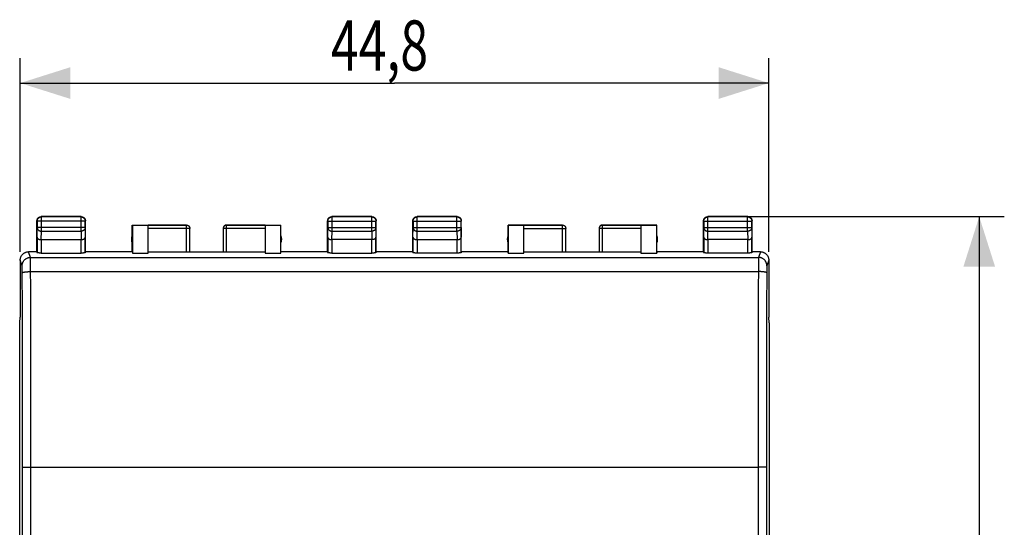
# Model space of a CAD drawing. Extents: x -74 to 40, y -20 to 50.
# Drawn here: x -19 to 40, y 10 to 40 of the extents above; entities that cross this region are included whole.
import ezdxf

# ---------------------------------------------------------------- set-up
doc = ezdxf.new("R2010")
doc.units = 0
doc.header["$LTSCALE"] = 16.335
doc.layers.get('0').update_dxf_attribs({"linetype": 'CONTINUOUS'})
doc.styles.get("Standard").update_dxf_attribs({"font": 'txt', "width": 0.8})
doc.dimstyles.new('DIMSTYLE_1', dxfattribs={"dimtxt": 3, "dimasz": 3, "dimexe": 0.18, "dimexo": 0.0625, "dimgap": 0.09, "dimtad": 1, "dimtxsty": 'STANDARD', "dimcen": 0.09, "dimazin": 3, "dimtfac": 1, "dimtofl": 0, "dimtmove": 0, "dimatfit": 3, "dimtolj": 1})

# ---------------------------------------------------------------- blocks, each defined once
blk = doc.blocks.new('*D2')
at = {"color": 7, "linetype": 'CONTINUOUS'}
for p, q in [((-18.478, 26.42), (-18.478, 38.02)), ((26.323, 26.42), (26.323, 38.02)), ((-18.478, 36.52), (3.922, 36.52)), ((26.323, 36.52), (3.922, 36.52))]:
    blk.add_line(p, q, dxfattribs=at)
for points in [[(-15.478, 37.47), (-18.478, 36.52), (-15.478, 35.57)], [(23.323, 35.57), (26.323, 36.52), (23.323, 37.47)]]:
    blk.add_solid(points, dxfattribs=at)
at = {"color": 7, "linetype": 'CONTINUOUS', "width": 0.732143}
blk.add_text('44,8', height=3, dxfattribs=at).set_placement((0.112, 37.27))
blk = doc.blocks.new('*D3')
at = {"color": 7, "linetype": 'CONTINUOUS'}
for p, q in [((23.172, 28.52), (40.422, 28.52)), ((38.922, 28.52), (38.922, 4.02)), ((38.922, -20.48), (38.922, 4.02)), ((25.572, -20.48), (40.422, -20.48))]:
    blk.add_line(p, q, dxfattribs=at)
for points in [[(39.872, 25.52), (38.922, 28.52), (37.972, 25.52)], [(37.972, -17.48), (38.922, -20.48), (39.872, -17.48)]]:
    blk.add_solid(points, dxfattribs=at)
at = {"color": 7, "linetype": 'CONTINUOUS', "width": 0.785714}
blk.add_text('49', height=3, rotation=90, dxfattribs=at).set_placement((38.172, 1.949))

msp = doc.modelspace()

# ---------------------------------------------------------------- linework, layer by layer
at = {"color": 9, "linetype": 'CONTINUOUS'}
for p, q in [((-17.214, 28.507), (-17.228, 28.52)), ((-17.214, 27.648), (-17.214, 28.507)), ((-14.841, 28.507), (-14.828, 28.52)), ((-14.841, 27.648), (-14.841, 28.507)), ((0.186, 28.507), (0.172, 28.52)), ((0.186, 27.648), (0.186, 28.507)), ((2.559, 28.507), (2.572, 28.52)), ((2.559, 27.648), (2.559, 28.507)), ((5.284, 28.508), (5.272, 28.52)), ((5.284, 27.648), (5.284, 28.508)), ((7.661, 28.508), (7.672, 28.52)), ((7.661, 27.648), (7.661, 28.508)), ((22.684, 28.508), (22.672, 28.52)), ((22.684, 27.648), (22.684, 28.508)), ((25.061, 28.508), (25.072, 28.52)), ((25.061, 27.648), (25.061, 28.508)), ((-17.464, 28.257), (-17.478, 28.27)), ((-17.47, 27.287), (-17.464, 27.865)), ((-14.591, 28.257), (-17.464, 28.257)), ((-14.591, 27.865), (-17.464, 27.865)), ((-14.591, 28.257), (-14.578, 28.27)), ((-14.591, 27.865), (-14.585, 27.287)), ((-8.328, 27.818), (-10.828, 27.818)), ((-8.528, 26.394), (-8.528, 28.02)), ((-3.828, 27.818), (-6.328, 27.818)), ((-6.128, 26.394), (-6.128, 28.02)), ((-0.064, 28.257), (-0.078, 28.27)), ((-0.07, 27.287), (-0.064, 27.865)), ((-0.064, 28.257), (2.809, 28.257)), ((-0.064, 27.865), (2.809, 27.865)), ((2.809, 28.257), (2.822, 28.27)), ((2.809, 27.865), (2.815, 27.287)), ((5.034, 28.258), (5.022, 28.27)), ((5.029, 27.287), (5.034, 27.865)), ((5.034, 28.258), (7.911, 28.258)), ((5.034, 27.865), (7.911, 27.865)), ((7.911, 28.258), (7.922, 28.27)), ((7.911, 27.865), (7.916, 27.287)), ((11.672, 27.819), (14.172, 27.819)), ((13.972, 26.394), (13.972, 28.02)), ((18.672, 27.819), (16.172, 27.819)), ((16.372, 26.394), (16.372, 28.02)), ((22.434, 28.258), (22.422, 28.27)), ((22.429, 27.287), (22.434, 27.865)), ((22.434, 28.258), (25.311, 28.258)), ((22.434, 27.865), (25.311, 27.865)), ((25.311, 28.258), (25.322, 28.27)), ((25.311, 27.865), (25.316, 27.287)), ((-17.22, 27.143), (-17.214, 27.648)), ((-17.22, 27.143), (-17.22, 26.342)), ((-17.214, 27.648), (-14.841, 27.648)), ((-14.841, 27.648), (-14.836, 27.143)), ((-14.835, 26.342), (-14.835, 27.143)), ((0.18, 27.143), (0.186, 27.648)), ((0.18, 27.143), (0.18, 26.342)), ((0.186, 27.648), (2.559, 27.648)), ((2.559, 27.648), (2.564, 27.143)), ((2.565, 26.342), (2.565, 27.143)), ((5.279, 27.143), (5.279, 26.342)), ((5.28, 27.143), (5.284, 27.648)), ((5.284, 27.648), (7.661, 27.648)), ((7.661, 27.648), (7.665, 27.143)), ((7.666, 26.342), (7.666, 27.143)), ((22.679, 27.143), (22.679, 26.342)), ((22.68, 27.143), (22.684, 27.648)), ((22.684, 27.648), (25.061, 27.648)), ((25.061, 27.648), (25.065, 27.143)), ((25.066, 26.342), (25.066, 27.143)), ((-17.864, 26.08), (-17.977, 26.42)), ((-17.864, 26.08), (25.709, 26.08)), ((25.822, 26.42), (25.709, 26.08)), ((-18.364, 25.581), (-18.477, 25.92)), ((26.322, 25.92), (26.209, 25.581)), ((-17.856, 25.231), (25.701, 25.231)), ((-17.839, -5.48), (-17.839, 13.52)), ((-17.839, 13.52), (25.683, 13.52)), ((25.683, 13.52), (25.683, -5.48))]:
    msp.add_line(p, q, dxfattribs=at)
at = {"color": 7, "linetype": 'CONTINUOUS'}
for p, q in [((-14.828, 28.52), (-17.228, 28.52)), ((-14.841, 28.507), (-17.214, 28.507)), ((2.572, 28.52), (0.172, 28.52)), ((2.559, 28.507), (0.186, 28.507)), ((7.672, 28.52), (5.272, 28.52)), ((7.661, 28.508), (5.284, 28.508)), ((25.072, 28.52), (22.672, 28.52)), ((25.061, 28.508), (22.684, 28.508)), ((-17.478, 26.42), (-17.478, 28.27)), ((-17.464, 28.257), (-17.464, 27.865)), ((-14.591, 27.865), (-14.591, 28.257)), ((-14.578, 26.42), (-14.578, 28.27)), ((-11.778, 26.42), (-11.778, 28.02)), ((-11.778, 28.02), (-8.528, 28.02)), ((-11.769, 28.011), (-11.769, 26.342)), ((-11.769, 28.011), (-10.828, 28.011)), ((-8.528, 28.018), (-10.828, 28.018)), ((-10.828, 26.342), (-10.828, 28.011)), ((-8.328, 26.404), (-8.328, 27.818)), ((-6.328, 27.818), (-6.328, 26.404)), ((-6.128, 28.02), (-2.878, 28.02)), ((-3.828, 28.018), (-6.128, 28.018)), ((-3.828, 28.011), (-3.828, 26.342)), ((-3.828, 28.011), (-2.886, 28.011)), ((-2.886, 26.342), (-2.886, 28.011)), ((-2.878, 26.42), (-2.878, 28.02)), ((-0.078, 26.42), (-0.078, 28.27)), ((-0.064, 28.257), (-0.064, 27.865)), ((2.809, 27.865), (2.809, 28.257)), ((2.822, 26.42), (2.822, 28.27)), ((5.022, 26.42), (5.022, 28.27)), ((5.034, 28.258), (5.034, 27.865)), ((7.911, 27.865), (7.911, 28.258)), ((7.922, 26.42), (7.922, 28.27)), ((10.722, 26.42), (10.722, 28.02)), ((10.722, 28.02), (13.972, 28.02)), ((10.73, 28.012), (10.73, 26.342)), ((11.672, 28.012), (10.73, 28.012)), ((13.972, 28.019), (11.672, 28.019)), ((11.672, 26.342), (11.672, 28.012)), ((14.172, 26.404), (14.172, 27.819)), ((16.172, 27.819), (16.172, 26.404)), ((16.372, 28.02), (19.622, 28.02)), ((18.672, 28.019), (16.372, 28.019)), ((18.672, 28.012), (18.672, 26.342)), ((19.615, 28.012), (18.672, 28.012)), ((19.615, 26.342), (19.615, 28.012)), ((19.622, 26.42), (19.622, 28.02)), ((22.422, 26.42), (22.422, 28.27)), ((22.434, 28.258), (22.434, 27.865)), ((25.311, 27.865), (25.311, 28.258)), ((25.322, 26.42), (25.322, 28.27)), ((-17.47, 27.287), (-17.47, 26.355)), ((-17.22, 27.143), (-14.835, 27.143)), ((-14.585, 26.355), (-14.585, 27.287)), ((-0.07, 27.287), (-0.07, 26.355)), ((2.565, 27.143), (0.18, 27.143)), ((2.815, 26.355), (2.815, 27.287)), ((5.029, 27.287), (5.029, 26.355)), ((5.279, 27.143), (7.666, 27.143)), ((7.916, 26.355), (7.916, 27.287)), ((22.429, 27.287), (22.429, 26.355)), ((25.066, 27.143), (22.679, 27.143)), ((25.316, 26.355), (25.316, 27.287)), ((-17.478, 26.42), (-17.978, 26.42)), ((-17.478, 26.42), (-17.47, 26.355)), ((-17.22, 26.342), (-14.835, 26.342)), ((-14.578, 26.42), (-14.585, 26.355)), ((-11.778, 26.42), (-14.578, 26.42)), ((-11.769, 26.342), (-10.828, 26.342)), ((-8.528, 26.394), (-10.828, 26.394)), ((-8.328, 26.42), (-6.328, 26.42)), ((-3.828, 26.394), (-6.128, 26.394)), ((-3.828, 26.342), (-2.886, 26.342)), ((-0.078, 26.42), (-2.878, 26.42)), ((-0.078, 26.42), (-0.07, 26.355)), ((0.18, 26.342), (2.565, 26.342)), ((2.822, 26.42), (2.815, 26.355)), ((5.022, 26.42), (2.822, 26.42)), ((5.022, 26.42), (5.029, 26.355)), ((7.666, 26.342), (5.279, 26.342)), ((7.922, 26.42), (7.916, 26.355)), ((10.722, 26.42), (7.922, 26.42)), ((10.73, 26.342), (10.722, 26.42)), ((10.73, 26.342), (11.672, 26.342)), ((13.972, 26.394), (11.672, 26.394)), ((14.172, 26.42), (16.172, 26.42)), ((18.672, 26.394), (16.372, 26.394)), ((18.672, 26.342), (19.615, 26.342)), ((19.622, 26.42), (19.615, 26.342)), ((22.422, 26.42), (19.622, 26.42)), ((22.422, 26.42), (22.429, 26.355)), ((25.066, 26.342), (22.679, 26.342)), ((25.322, 26.42), (25.316, 26.355)), ((25.823, 26.42), (25.322, 26.42)), ((-18.478, 25.92), (-18.478, 22.52)), ((26.323, 25.92), (26.323, 22.52)), ((-18.512, 22.168), (-18.478, 22.511)), ((-18.478, 22.52), (-18.478, 22.511)), ((26.323, 22.52), (26.322, 22.511)), ((26.356, 22.168), (26.322, 22.511)), ((-18.512, -14.127), (-18.512, 22.168)), ((26.356, 22.168), (26.356, -14.127))]:
    msp.add_line(p, q, dxfattribs=at)
for centre, start, end in [((-11.328, 27.17), 154.15807, 205.84193), ((-3.328, 27.17), 334.15807, 25.84193), ((11.172, 27.17), 154.15807, 205.84193), ((19.172, 27.17), 334.15807, 25.84193)]:
    msp.add_arc(centre, 0.5, start, end, dxfattribs=at)
for points, knots in [([(-17.478, 28.27), (-17.478, 28.282), (-17.476, 28.298), (-17.474, 28.314), (-17.473, 28.318)], [0, 0, 0, 0, 0.750021, 1, 1, 1, 1]), ([(-17.478, 28.27), (-17.478, 28.282), (-17.476, 28.298), (-17.474, 28.314), (-17.473, 28.318)], [0, 0, 0, 0, 0.750021, 1, 1, 1, 1]), ([(-17.473, 28.318), (-17.472, 28.325), (-17.467, 28.345), (-17.456, 28.374), (-17.442, 28.399), (-17.434, 28.412), (-17.431, 28.415)], [0, 0, 0, 0, 0.222232, 0.555561, 0.88889, 1, 1, 1, 1]), ([(-17.464, 28.257), (-17.464, 28.269), (-17.463, 28.293), (-17.455, 28.328), (-17.443, 28.361), (-17.425, 28.393), (-17.404, 28.421), (-17.379, 28.447), (-17.35, 28.468), (-17.319, 28.485), (-17.285, 28.498), (-17.25, 28.505), (-17.226, 28.507), (-17.214, 28.507)], [0, 0, 0, 0, 0.090908, 0.181817, 0.272726, 0.363636, 0.454545, 0.545455, 0.636364, 0.727274, 0.818183, 0.909092, 1, 1, 1, 1]), ([(-17.431, 28.415), (-17.427, 28.422), (-17.414, 28.437), (-17.395, 28.457), (-17.379, 28.469), (-17.373, 28.474)], [0, 0, 0, 0, 0.285714, 0.714286, 1, 1, 1, 1]), ([(-17.373, 28.474), (-17.369, 28.476), (-17.356, 28.485), (-17.332, 28.498), (-17.298, 28.511), (-17.263, 28.519), (-17.239, 28.52), (-17.228, 28.52)], [0, 0, 0, 0, 0.076923, 0.307693, 0.538462, 0.769231, 1, 1, 1, 1]), ([(-14.841, 28.507), (-14.829, 28.507), (-14.805, 28.505), (-14.77, 28.498), (-14.736, 28.485), (-14.705, 28.468), (-14.676, 28.447), (-14.651, 28.421), (-14.63, 28.393), (-14.612, 28.361), (-14.6, 28.328), (-14.592, 28.293), (-14.591, 28.269), (-14.591, 28.257)], [0, 0, 0, 0, 0.090908, 0.181817, 0.272726, 0.363636, 0.454545, 0.545455, 0.636364, 0.727274, 0.818183, 0.909092, 1, 1, 1, 1]), ([(-14.828, 28.52), (-14.816, 28.52), (-14.8, 28.519), (-14.784, 28.516), (-14.78, 28.516)], [0, 0, 0, 0, 0.750021, 1, 1, 1, 1]), ([(-14.828, 28.52), (-14.816, 28.52), (-14.8, 28.519), (-14.784, 28.516), (-14.78, 28.516)], [0, 0, 0, 0, 0.750021, 1, 1, 1, 1]), ([(-14.78, 28.516), (-14.772, 28.514), (-14.753, 28.51), (-14.723, 28.498), (-14.699, 28.485), (-14.686, 28.476), (-14.683, 28.474)], [0, 0, 0, 0, 0.222232, 0.555561, 0.88889, 1, 1, 1, 1]), ([(-14.683, 28.474), (-14.676, 28.469), (-14.66, 28.457), (-14.641, 28.437), (-14.629, 28.422), (-14.624, 28.415)], [0, 0, 0, 0, 0.285714, 0.714286, 1, 1, 1, 1]), ([(-14.624, 28.415), (-14.622, 28.412), (-14.613, 28.399), (-14.599, 28.374), (-14.587, 28.341), (-14.579, 28.306), (-14.578, 28.282), (-14.578, 28.27)], [0, 0, 0, 0, 0.076923, 0.307693, 0.538462, 0.769231, 1, 1, 1, 1]), ([(-0.078, 28.27), (-0.078, 28.282), (-0.076, 28.298), (-0.074, 28.314), (-0.073, 28.318)], [0, 0, 0, 0, 0.750021, 1, 1, 1, 1]), ([(-0.078, 28.27), (-0.078, 28.282), (-0.076, 28.298), (-0.074, 28.314), (-0.073, 28.318)], [0, 0, 0, 0, 0.750021, 1, 1, 1, 1]), ([(-0.073, 28.318), (-0.072, 28.325), (-0.067, 28.345), (-0.056, 28.374), (-0.042, 28.399), (-0.034, 28.412), (-0.031, 28.415)], [0, 0, 0, 0, 0.222232, 0.555561, 0.88889, 1, 1, 1, 1]), ([(-0.064, 28.257), (-0.064, 28.269), (-0.063, 28.293), (-0.055, 28.328), (-0.043, 28.361), (-0.025, 28.393), (-0.004, 28.421), (0.021, 28.447), (0.05, 28.468), (0.081, 28.485), (0.115, 28.498), (0.15, 28.505), (0.174, 28.507), (0.186, 28.507)], [0, 0, 0, 0, 0.090908, 0.181817, 0.272726, 0.363636, 0.454545, 0.545455, 0.636364, 0.727274, 0.818183, 0.909092, 1, 1, 1, 1]), ([(-0.031, 28.415), (-0.027, 28.422), (-0.014, 28.437), (0.005, 28.457), (0.021, 28.469), (0.027, 28.474)], [0, 0, 0, 0, 0.285714, 0.714286, 1, 1, 1, 1]), ([(0.027, 28.474), (0.031, 28.476), (0.044, 28.485), (0.068, 28.498), (0.102, 28.511), (0.137, 28.519), (0.161, 28.52), (0.172, 28.52)], [0, 0, 0, 0, 0.076923, 0.307693, 0.538462, 0.769231, 1, 1, 1, 1]), ([(2.559, 28.507), (2.571, 28.507), (2.595, 28.505), (2.63, 28.498), (2.664, 28.485), (2.695, 28.468), (2.724, 28.447), (2.749, 28.421), (2.77, 28.393), (2.788, 28.361), (2.8, 28.328), (2.808, 28.293), (2.809, 28.269), (2.809, 28.257)], [0, 0, 0, 0, 0.090798, 0.181713, 0.272629, 0.36355, 0.45447, 0.545391, 0.636313, 0.727235, 0.818157, 0.909079, 1, 1, 1, 1]), ([(2.572, 28.52), (2.584, 28.52), (2.6, 28.519), (2.616, 28.516), (2.62, 28.516)], [0, 0, 0, 0, 0.750021, 1, 1, 1, 1]), ([(2.572, 28.52), (2.584, 28.52), (2.6, 28.519), (2.616, 28.516), (2.62, 28.516)], [0, 0, 0, 0, 0.750021, 1, 1, 1, 1]), ([(2.62, 28.516), (2.628, 28.514), (2.647, 28.51), (2.677, 28.498), (2.701, 28.485), (2.714, 28.476), (2.717, 28.474)], [0, 0, 0, 0, 0.222232, 0.555561, 0.88889, 1, 1, 1, 1]), ([(2.717, 28.474), (2.724, 28.469), (2.74, 28.457), (2.759, 28.437), (2.771, 28.422), (2.776, 28.415)], [0, 0, 0, 0, 0.285714, 0.714286, 1, 1, 1, 1]), ([(2.776, 28.415), (2.778, 28.412), (2.787, 28.399), (2.801, 28.374), (2.813, 28.341), (2.821, 28.306), (2.822, 28.282), (2.822, 28.27)], [0, 0, 0, 0, 0.076923, 0.307693, 0.538462, 0.769231, 1, 1, 1, 1]), ([(5.022, 28.27), (5.022, 28.282), (5.024, 28.298), (5.026, 28.314), (5.027, 28.318)], [0, 0, 0, 0, 0.750019, 1, 1, 1, 1]), ([(5.022, 28.27), (5.022, 28.282), (5.024, 28.298), (5.026, 28.314), (5.027, 28.318)], [0, 0, 0, 0, 0.750019, 1, 1, 1, 1]), ([(5.027, 28.318), (5.028, 28.325), (5.033, 28.345), (5.044, 28.374), (5.06, 28.402), (5.071, 28.419), (5.076, 28.425)], [0, 0, 0, 0, 0.200009, 0.500006, 0.800002, 1, 1, 1, 1]), ([(5.034, 28.258), (5.034, 28.27), (5.036, 28.294), (5.044, 28.329), (5.056, 28.363), (5.073, 28.394), (5.095, 28.423), (5.12, 28.448), (5.149, 28.469), (5.18, 28.487), (5.214, 28.499), (5.249, 28.507), (5.272, 28.508), (5.284, 28.508)], [0, 0, 0, 0, 0.090921, 0.181843, 0.272765, 0.363687, 0.454609, 0.54553, 0.63645, 0.727371, 0.818287, 0.909202, 1, 1, 1, 1]), ([(5.076, 28.425), (5.078, 28.428), (5.088, 28.44), (5.103, 28.454), (5.115, 28.464), (5.118, 28.467)], [0, 0, 0, 0, 0.2, 0.8, 1, 1, 1, 1]), ([(5.076, 28.425), (5.078, 28.428), (5.083, 28.434), (5.089, 28.44), (5.092, 28.443)], [0, 0, 0, 0, 0.5, 1, 1, 1, 1]), ([(5.092, 28.443), (5.097, 28.448), (5.106, 28.457), (5.115, 28.464), (5.118, 28.467)], [0, 0, 0, 0, 0.666667, 1, 1, 1, 1]), ([(5.118, 28.467), (5.124, 28.472), (5.14, 28.483), (5.168, 28.498), (5.202, 28.511), (5.237, 28.519), (5.261, 28.52), (5.272, 28.52)], [0, 0, 0, 0, 0.142857, 0.357143, 0.571429, 0.785716, 1, 1, 1, 1]), ([(7.661, 28.508), (7.673, 28.508), (7.696, 28.507), (7.731, 28.499), (7.765, 28.487), (7.796, 28.469), (7.825, 28.448), (7.85, 28.423), (7.872, 28.394), (7.889, 28.363), (7.901, 28.329), (7.909, 28.294), (7.911, 28.27), (7.911, 28.258)], [0, 0, 0, 0, 0.090908, 0.181817, 0.272726, 0.363636, 0.454545, 0.545455, 0.636364, 0.727274, 0.818183, 0.909092, 1, 1, 1, 1]), ([(7.672, 28.52), (7.684, 28.52), (7.7, 28.519), (7.716, 28.516), (7.72, 28.516)], [0, 0, 0, 0, 0.750019, 1, 1, 1, 1]), ([(7.672, 28.52), (7.684, 28.52), (7.7, 28.519), (7.716, 28.516), (7.72, 28.516)], [0, 0, 0, 0, 0.750019, 1, 1, 1, 1]), ([(7.72, 28.516), (7.728, 28.514), (7.747, 28.51), (7.777, 28.498), (7.805, 28.483), (7.821, 28.472), (7.827, 28.467)], [0, 0, 0, 0, 0.200009, 0.500006, 0.800002, 1, 1, 1, 1]), ([(7.827, 28.467), (7.83, 28.464), (7.842, 28.454), (7.856, 28.44), (7.867, 28.428), (7.869, 28.425)], [0, 0, 0, 0, 0.2, 0.8, 1, 1, 1, 1]), ([(7.869, 28.425), (7.874, 28.419), (7.885, 28.402), (7.901, 28.374), (7.913, 28.341), (7.921, 28.306), (7.922, 28.282), (7.922, 28.27)], [0, 0, 0, 0, 0.142857, 0.357143, 0.571429, 0.785716, 1, 1, 1, 1]), ([(22.422, 28.27), (22.422, 28.282), (22.424, 28.298), (22.426, 28.314), (22.427, 28.318)], [0, 0, 0, 0, 0.750019, 1, 1, 1, 1]), ([(22.422, 28.27), (22.422, 28.282), (22.424, 28.298), (22.426, 28.314), (22.427, 28.318)], [0, 0, 0, 0, 0.750019, 1, 1, 1, 1]), ([(22.427, 28.318), (22.428, 28.325), (22.433, 28.345), (22.444, 28.374), (22.46, 28.402), (22.471, 28.419), (22.476, 28.425)], [0, 0, 0, 0, 0.200009, 0.500006, 0.800002, 1, 1, 1, 1]), ([(22.434, 28.258), (22.434, 28.27), (22.436, 28.294), (22.444, 28.329), (22.456, 28.363), (22.473, 28.394), (22.495, 28.423), (22.52, 28.448), (22.549, 28.469), (22.58, 28.487), (22.614, 28.499), (22.649, 28.507), (22.672, 28.508), (22.684, 28.508)], [0, 0, 0, 0, 0.090921, 0.181843, 0.272765, 0.363687, 0.454609, 0.54553, 0.63645, 0.727371, 0.818287, 0.909202, 1, 1, 1, 1]), ([(22.476, 28.425), (22.478, 28.428), (22.488, 28.44), (22.503, 28.454), (22.515, 28.464), (22.518, 28.467)], [0, 0, 0, 0, 0.2, 0.8, 1, 1, 1, 1]), ([(22.518, 28.467), (22.524, 28.472), (22.54, 28.483), (22.568, 28.498), (22.602, 28.511), (22.637, 28.519), (22.661, 28.52), (22.672, 28.52)], [0, 0, 0, 0, 0.142857, 0.357143, 0.571429, 0.785716, 1, 1, 1, 1]), ([(25.061, 28.508), (25.073, 28.508), (25.096, 28.507), (25.131, 28.499), (25.165, 28.487), (25.196, 28.469), (25.225, 28.448), (25.25, 28.423), (25.272, 28.394), (25.289, 28.363), (25.301, 28.329), (25.309, 28.294), (25.311, 28.27), (25.311, 28.258)], [0, 0, 0, 0, 0.090908, 0.181817, 0.272726, 0.363636, 0.454545, 0.545455, 0.636364, 0.727274, 0.818183, 0.909092, 1, 1, 1, 1]), ([(25.072, 28.52), (25.084, 28.52), (25.1, 28.519), (25.116, 28.516), (25.12, 28.516)], [0, 0, 0, 0, 0.750019, 1, 1, 1, 1]), ([(25.072, 28.52), (25.084, 28.52), (25.1, 28.519), (25.116, 28.516), (25.12, 28.516)], [0, 0, 0, 0, 0.750019, 1, 1, 1, 1]), ([(25.12, 28.516), (25.128, 28.514), (25.147, 28.51), (25.177, 28.498), (25.205, 28.483), (25.221, 28.472), (25.227, 28.467)], [0, 0, 0, 0, 0.200009, 0.500006, 0.800002, 1, 1, 1, 1]), ([(25.215, 28.455), (25.218, 28.452), (25.231, 28.442), (25.25, 28.423), (25.272, 28.394), (25.289, 28.363), (25.301, 28.329), (25.309, 28.294), (25.311, 28.27), (25.311, 28.258)], [0, 0, 0, 0, 0.052632, 0.210527, 0.368423, 0.526318, 0.684212, 0.842106, 1, 1, 1, 1]), ([(25.227, 28.467), (25.23, 28.464), (25.242, 28.454), (25.256, 28.44), (25.267, 28.428), (25.269, 28.425)], [0, 0, 0, 0, 0.2, 0.8, 1, 1, 1, 1]), ([(25.269, 28.425), (25.274, 28.419), (25.285, 28.402), (25.301, 28.374), (25.313, 28.341), (25.321, 28.306), (25.322, 28.282), (25.322, 28.27)], [0, 0, 0, 0, 0.142857, 0.357143, 0.571429, 0.785716, 1, 1, 1, 1]), ([(-8.528, 28.02), (-8.519, 28.02), (-8.501, 28.019), (-8.476, 28.014), (-8.451, 28.006), (-8.427, 27.994), (-8.405, 27.979), (-8.386, 27.962), (-8.368, 27.942), (-8.354, 27.921), (-8.342, 27.897), (-8.334, 27.872), (-8.329, 27.846), (-8.328, 27.829), (-8.328, 27.82)], [0, 0, 0, 0, 0.083334, 0.166667, 0.25, 0.333334, 0.416667, 0.5, 0.583334, 0.666667, 0.75, 0.833334, 0.916667, 1, 1, 1, 1]), ([(-6.128, 28.02), (-6.136, 28.02), (-6.154, 28.019), (-6.179, 28.014), (-6.204, 28.006), (-6.228, 27.994), (-6.25, 27.979), (-6.269, 27.962), (-6.287, 27.942), (-6.301, 27.921), (-6.313, 27.897), (-6.321, 27.872), (-6.326, 27.846), (-6.328, 27.829), (-6.328, 27.82)], [0, 0, 0, 0, 0.083334, 0.166667, 0.25, 0.333334, 0.416667, 0.5, 0.583334, 0.666667, 0.75, 0.833334, 0.916667, 1, 1, 1, 1]), ([(-6.128, 28.018), (-6.137, 28.018), (-6.156, 28.017), (-6.184, 28.011), (-6.211, 28.001), (-6.236, 27.987), (-6.259, 27.97), (-6.279, 27.95), (-6.296, 27.927), (-6.31, 27.902), (-6.32, 27.875), (-6.326, 27.847), (-6.328, 27.828), (-6.328, 27.818)], [0, 0, 0, 0, 0.090923, 0.181847, 0.27277, 0.363693, 0.454615, 0.545537, 0.636457, 0.727378, 0.818294, 0.90921, 1, 1, 1, 1]), ([(13.972, 28.02), (13.981, 28.02), (13.999, 28.019), (14.024, 28.014), (14.049, 28.006), (14.073, 27.994), (14.095, 27.979), (14.114, 27.962), (14.132, 27.942), (14.146, 27.921), (14.158, 27.897), (14.166, 27.872), (14.171, 27.846), (14.172, 27.829), (14.172, 27.82)], [0, 0, 0, 0, 0.083334, 0.166667, 0.25, 0.333334, 0.416667, 0.5, 0.583334, 0.666667, 0.75, 0.833334, 0.916667, 1, 1, 1, 1]), ([(16.372, 28.02), (16.364, 28.02), (16.346, 28.019), (16.321, 28.014), (16.296, 28.006), (16.272, 27.994), (16.25, 27.979), (16.231, 27.962), (16.213, 27.942), (16.199, 27.921), (16.187, 27.897), (16.179, 27.872), (16.174, 27.846), (16.172, 27.829), (16.172, 27.82)], [0, 0, 0, 0, 0.083334, 0.166667, 0.25, 0.333334, 0.416667, 0.5, 0.583334, 0.666667, 0.75, 0.833334, 0.916667, 1, 1, 1, 1]), ([(16.372, 28.019), (16.363, 28.019), (16.344, 28.017), (16.316, 28.011), (16.289, 28.001), (16.264, 27.987), (16.241, 27.97), (16.221, 27.95), (16.204, 27.927), (16.19, 27.902), (16.18, 27.875), (16.174, 27.847), (16.172, 27.828), (16.172, 27.819)], [0, 0, 0, 0, 0.090795, 0.181712, 0.272629, 0.36355, 0.45447, 0.545392, 0.636313, 0.727235, 0.818157, 0.909079, 1, 1, 1, 1]), ([(-17.47, 27.287), (-17.47, 27.282), (-17.469, 27.271), (-17.464, 27.255), (-17.456, 27.239), (-17.445, 27.224), (-17.43, 27.209), (-17.413, 27.195), (-17.392, 27.183), (-17.369, 27.171), (-17.343, 27.161), (-17.315, 27.154), (-17.285, 27.148), (-17.253, 27.144), (-17.231, 27.143), (-17.22, 27.143)], [0, 0, 0, 0, 0.050719, 0.103389, 0.159193, 0.21915, 0.284055, 0.354456, 0.43066, 0.512743, 0.600559, 0.693749, 0.79174, 0.893759, 1, 1, 1, 1]), ([(-14.835, 27.143), (-14.824, 27.143), (-14.802, 27.144), (-14.77, 27.148), (-14.74, 27.154), (-14.712, 27.162), (-14.686, 27.171), (-14.663, 27.183), (-14.642, 27.195), (-14.625, 27.209), (-14.61, 27.224), (-14.599, 27.239), (-14.591, 27.255), (-14.586, 27.271), (-14.585, 27.282), (-14.585, 27.287)], [0, 0, 0, 0, 0.104463, 0.206856, 0.305087, 0.398414, 0.4863, 0.568421, 0.644659, 0.71511, 0.780095, 0.840171, 0.896135, 0.949012, 1, 1, 1, 1]), ([(-0.07, 27.287), (-0.07, 27.282), (-0.069, 27.271), (-0.064, 27.255), (-0.056, 27.239), (-0.045, 27.224), (-0.03, 27.209), (-0.013, 27.195), (0.008, 27.183), (0.031, 27.171), (0.057, 27.161), (0.085, 27.154), (0.115, 27.148), (0.147, 27.144), (0.169, 27.143), (0.18, 27.143)], [0, 0, 0, 0, 0.050719, 0.103389, 0.159193, 0.21915, 0.284055, 0.354456, 0.43066, 0.512743, 0.600559, 0.693749, 0.79174, 0.893759, 1, 1, 1, 1]), ([(2.815, 27.287), (2.815, 27.282), (2.814, 27.271), (2.809, 27.255), (2.801, 27.239), (2.79, 27.224), (2.775, 27.209), (2.758, 27.195), (2.737, 27.183), (2.714, 27.171), (2.688, 27.161), (2.66, 27.154), (2.629, 27.148), (2.598, 27.144), (2.576, 27.143), (2.564, 27.143)], [0, 0, 0, 0, 0.050719, 0.103389, 0.159193, 0.21915, 0.284055, 0.354456, 0.43066, 0.512743, 0.600559, 0.693749, 0.79174, 0.893759, 1, 1, 1, 1]), ([(5.029, 27.287), (5.029, 27.282), (5.03, 27.271), (5.035, 27.255), (5.043, 27.239), (5.054, 27.224), (5.069, 27.209), (5.086, 27.195), (5.107, 27.183), (5.13, 27.171), (5.156, 27.161), (5.184, 27.153), (5.215, 27.148), (5.247, 27.144), (5.268, 27.143), (5.28, 27.143)], [0, 0, 0, 0, 0.050737, 0.103413, 0.159216, 0.219166, 0.284062, 0.354454, 0.430651, 0.512731, 0.600551, 0.693754, 0.79177, 0.893825, 1, 1, 1, 1]), ([(7.666, 27.143), (7.677, 27.143), (7.699, 27.144), (7.73, 27.148), (7.761, 27.154), (7.789, 27.161), (7.815, 27.171), (7.838, 27.183), (7.858, 27.195), (7.876, 27.209), (7.89, 27.224), (7.902, 27.239), (7.91, 27.255), (7.915, 27.271), (7.916, 27.282), (7.916, 27.287)], [0, 0, 0, 0, 0.104575, 0.206967, 0.305198, 0.398524, 0.486408, 0.568523, 0.64475, 0.715187, 0.780155, 0.840212, 0.896158, 0.949022, 1, 1, 1, 1]), ([(22.429, 27.287), (22.429, 27.282), (22.43, 27.271), (22.435, 27.255), (22.443, 27.239), (22.454, 27.224), (22.469, 27.209), (22.486, 27.195), (22.507, 27.183), (22.53, 27.171), (22.556, 27.161), (22.584, 27.153), (22.615, 27.148), (22.647, 27.144), (22.668, 27.143), (22.68, 27.143)], [0, 0, 0, 0, 0.050737, 0.103413, 0.159216, 0.219166, 0.284062, 0.354454, 0.430651, 0.512731, 0.600551, 0.693754, 0.79177, 0.893825, 1, 1, 1, 1]), ([(25.066, 27.143), (25.077, 27.143), (25.099, 27.144), (25.13, 27.148), (25.161, 27.154), (25.189, 27.161), (25.215, 27.171), (25.238, 27.183), (25.258, 27.195), (25.276, 27.209), (25.29, 27.224), (25.302, 27.239), (25.31, 27.255), (25.315, 27.271), (25.316, 27.282), (25.316, 27.287)], [0, 0, 0, 0, 0.104575, 0.206967, 0.305198, 0.398524, 0.486408, 0.568523, 0.64475, 0.715187, 0.780155, 0.840212, 0.896158, 0.949022, 1, 1, 1, 1]), ([(-18.477, 25.92), (-18.477, 25.939), (-18.475, 25.976), (-18.465, 26.032), (-18.45, 26.086), (-18.428, 26.138), (-18.401, 26.187), (-18.368, 26.233), (-18.331, 26.275), (-18.289, 26.312), (-18.243, 26.345), (-18.194, 26.372), (-18.142, 26.393), (-18.088, 26.409), (-18.033, 26.418), (-17.996, 26.42), (-17.977, 26.42)], [0, 0, 0, 0, 0.071321, 0.143005, 0.214534, 0.285771, 0.357401, 0.429095, 0.500395, 0.571682, 0.643322, 0.714848, 0.785952, 0.857343, 0.928864, 1, 1, 1, 1]), ([(-17.22, 26.342), (-17.232, 26.342), (-17.255, 26.342), (-17.29, 26.342), (-17.323, 26.343), (-17.354, 26.344), (-17.382, 26.345), (-17.407, 26.346), (-17.429, 26.347), (-17.446, 26.349), (-17.459, 26.351), (-17.465, 26.352), (-17.47, 26.354), (-17.47, 26.355)], [0, 0, 0, 0, 0.141028, 0.279372, 0.411841, 0.536376, 0.649777, 0.750483, 0.835811, 0.904605, 0.955142, 0.986832, 1, 1, 1, 1]), ([(-14.585, 26.355), (-14.585, 26.354), (-14.59, 26.352), (-14.597, 26.351), (-14.61, 26.349), (-14.626, 26.347), (-14.648, 26.346), (-14.673, 26.345), (-14.701, 26.344), (-14.732, 26.343), (-14.765, 26.342), (-14.8, 26.342), (-14.823, 26.342), (-14.835, 26.342)], [0, 0, 0, 0, 0.013168, 0.044858, 0.095395, 0.164189, 0.249517, 0.350223, 0.463624, 0.588159, 0.720628, 0.858972, 1, 1, 1, 1]), ([(-8.328, 26.404), (-8.328, 26.404), (-8.331, 26.402), (-8.337, 26.401), (-8.347, 26.4), (-8.36, 26.399), (-8.377, 26.398), (-8.398, 26.396), (-8.42, 26.396), (-8.445, 26.395), (-8.472, 26.394), (-8.499, 26.394), (-8.518, 26.394), (-8.528, 26.394)], [0, 0, 0, 0, 0.012573, 0.043697, 0.09382, 0.162364, 0.247602, 0.348371, 0.461966, 0.586812, 0.719678, 0.858482, 1, 1, 1, 1]), ([(-6.128, 26.394), (-6.137, 26.394), (-6.156, 26.394), (-6.183, 26.394), (-6.21, 26.395), (-6.235, 26.396), (-6.258, 26.396), (-6.278, 26.398), (-6.295, 26.399), (-6.308, 26.4), (-6.319, 26.401), (-6.324, 26.402), (-6.328, 26.404), (-6.328, 26.404)], [0, 0, 0, 0, 0.141518, 0.280322, 0.413188, 0.538034, 0.651629, 0.752398, 0.837636, 0.90618, 0.956303, 0.987427, 1, 1, 1, 1]), ([(0.18, 26.342), (0.168, 26.342), (0.145, 26.342), (0.11, 26.342), (0.077, 26.343), (0.046, 26.344), (0.018, 26.345), (-0.007, 26.346), (-0.029, 26.347), (-0.046, 26.349), (-0.059, 26.351), (-0.065, 26.352), (-0.07, 26.354), (-0.07, 26.355)], [0, 0, 0, 0, 0.141028, 0.279372, 0.411841, 0.536376, 0.649777, 0.750483, 0.835811, 0.904605, 0.955142, 0.986832, 1, 1, 1, 1]), ([(2.815, 26.355), (2.815, 26.354), (2.81, 26.352), (2.803, 26.351), (2.79, 26.349), (2.774, 26.347), (2.752, 26.346), (2.727, 26.345), (2.699, 26.344), (2.668, 26.343), (2.635, 26.342), (2.6, 26.342), (2.577, 26.342), (2.565, 26.342)], [0, 0, 0, 0, 0.013168, 0.044858, 0.095395, 0.164189, 0.249517, 0.350223, 0.463624, 0.588159, 0.720628, 0.858972, 1, 1, 1, 1]), ([(5.279, 26.342), (5.267, 26.342), (5.244, 26.342), (5.209, 26.342), (5.176, 26.343), (5.145, 26.344), (5.117, 26.345), (5.092, 26.346), (5.071, 26.347), (5.054, 26.349), (5.041, 26.351), (5.034, 26.352), (5.029, 26.354), (5.029, 26.355)], [0, 0, 0, 0, 0.141077, 0.279467, 0.411976, 0.536541, 0.649962, 0.750675, 0.835993, 0.904762, 0.955258, 0.986892, 1, 1, 1, 1]), ([(7.916, 26.355), (7.916, 26.354), (7.911, 26.352), (7.904, 26.351), (7.891, 26.349), (7.874, 26.347), (7.853, 26.346), (7.828, 26.345), (7.8, 26.344), (7.769, 26.343), (7.736, 26.342), (7.701, 26.342), (7.678, 26.342), (7.666, 26.342)], [0, 0, 0, 0, 0.013108, 0.044742, 0.095238, 0.164007, 0.249325, 0.350038, 0.463459, 0.588024, 0.720533, 0.858923, 1, 1, 1, 1]), ([(14.172, 26.404), (14.172, 26.404), (14.169, 26.402), (14.163, 26.401), (14.153, 26.4), (14.14, 26.399), (14.123, 26.398), (14.102, 26.396), (14.08, 26.396), (14.055, 26.395), (14.028, 26.394), (14.001, 26.394), (13.982, 26.394), (13.972, 26.394)], [0, 0, 0, 0, 0.012573, 0.043697, 0.09382, 0.162364, 0.247602, 0.348371, 0.461966, 0.586812, 0.719678, 0.858482, 1, 1, 1, 1]), ([(16.372, 26.394), (16.363, 26.394), (16.344, 26.394), (16.317, 26.394), (16.29, 26.395), (16.265, 26.396), (16.242, 26.396), (16.222, 26.398), (16.205, 26.399), (16.192, 26.4), (16.181, 26.401), (16.176, 26.402), (16.172, 26.404), (16.172, 26.404)], [0, 0, 0, 0, 0.141518, 0.280322, 0.413188, 0.538034, 0.651629, 0.752398, 0.837636, 0.90618, 0.956303, 0.987427, 1, 1, 1, 1]), ([(22.679, 26.342), (22.667, 26.342), (22.644, 26.342), (22.609, 26.342), (22.576, 26.343), (22.545, 26.344), (22.517, 26.345), (22.492, 26.346), (22.471, 26.347), (22.454, 26.349), (22.441, 26.351), (22.434, 26.352), (22.429, 26.354), (22.429, 26.355)], [0, 0, 0, 0, 0.141077, 0.279467, 0.411976, 0.536541, 0.649962, 0.750675, 0.835993, 0.904762, 0.955258, 0.986892, 1, 1, 1, 1]), ([(25.316, 26.355), (25.316, 26.354), (25.311, 26.352), (25.304, 26.351), (25.291, 26.349), (25.274, 26.347), (25.253, 26.346), (25.228, 26.345), (25.2, 26.344), (25.169, 26.343), (25.136, 26.342), (25.101, 26.342), (25.078, 26.342), (25.066, 26.342)], [0, 0, 0, 0, 0.013108, 0.044742, 0.095238, 0.164007, 0.249325, 0.350038, 0.463459, 0.588024, 0.720533, 0.858923, 1, 1, 1, 1]), ([(25.822, 26.42), (25.841, 26.42), (25.878, 26.418), (25.933, 26.409), (25.987, 26.393), (26.039, 26.372), (26.088, 26.345), (26.134, 26.312), (26.176, 26.275), (26.213, 26.233), (26.246, 26.187), (26.273, 26.138), (26.295, 26.086), (26.31, 26.032), (26.319, 25.976), (26.322, 25.939), (26.322, 25.92)], [0, 0, 0, 0, 0.071136, 0.142657, 0.214048, 0.285152, 0.356678, 0.428318, 0.499605, 0.570905, 0.642599, 0.714229, 0.785466, 0.856995, 0.928679, 1, 1, 1, 1])]:
    msp.add_open_spline(points, degree=3, knots=knots, dxfattribs=at)
at = {"color": 9, "linetype": 'CONTINUOUS'}
for points, knots in [([(-17.464, 27.865), (-17.464, 27.854), (-17.463, 27.834), (-17.455, 27.803), (-17.442, 27.774), (-17.425, 27.747), (-17.404, 27.722), (-17.378, 27.7), (-17.35, 27.682), (-17.318, 27.667), (-17.285, 27.656), (-17.25, 27.65), (-17.226, 27.648), (-17.214, 27.648)], [0, 0, 0, 0, 0.084292, 0.169186, 0.255179, 0.342661, 0.431888, 0.522963, 0.615839, 0.71033, 0.806131, 0.902847, 1, 1, 1, 1]), ([(-14.591, 27.865), (-14.591, 27.854), (-14.592, 27.834), (-14.6, 27.803), (-14.613, 27.774), (-14.63, 27.747), (-14.652, 27.722), (-14.677, 27.7), (-14.706, 27.682), (-14.737, 27.667), (-14.77, 27.656), (-14.805, 27.65), (-14.829, 27.648), (-14.841, 27.648)], [0, 0, 0, 0, 0.08429, 0.169183, 0.255173, 0.342654, 0.431879, 0.522951, 0.615825, 0.710313, 0.806113, 0.902827, 1, 1, 1, 1]), ([(-8.528, 28.018), (-8.518, 28.018), (-8.499, 28.017), (-8.471, 28.011), (-8.444, 28.001), (-8.419, 27.987), (-8.396, 27.97), (-8.376, 27.95), (-8.359, 27.927), (-8.345, 27.902), (-8.335, 27.875), (-8.329, 27.847), (-8.328, 27.828), (-8.328, 27.818)], [0, 0, 0, 0, 0.09091, 0.18182, 0.272729, 0.363639, 0.454548, 0.545457, 0.636366, 0.727275, 0.818183, 0.909092, 1, 1, 1, 1]), ([(-0.064, 27.865), (-0.064, 27.854), (-0.063, 27.834), (-0.055, 27.803), (-0.042, 27.774), (-0.025, 27.747), (-0.004, 27.722), (0.022, 27.7), (0.05, 27.682), (0.082, 27.667), (0.115, 27.656), (0.15, 27.65), (0.174, 27.648), (0.186, 27.648)], [0, 0, 0, 0, 0.08429, 0.169183, 0.255173, 0.342654, 0.431879, 0.522951, 0.615825, 0.710313, 0.806113, 0.902827, 1, 1, 1, 1]), ([(2.809, 27.865), (2.809, 27.854), (2.808, 27.834), (2.8, 27.803), (2.787, 27.774), (2.77, 27.747), (2.748, 27.722), (2.723, 27.7), (2.694, 27.682), (2.663, 27.667), (2.63, 27.656), (2.595, 27.65), (2.571, 27.648), (2.559, 27.648)], [0, 0, 0, 0, 0.084235, 0.169128, 0.25512, 0.342606, 0.431836, 0.522916, 0.615796, 0.710292, 0.806099, 0.90282, 1, 1, 1, 1]), ([(5.034, 27.865), (5.034, 27.854), (5.036, 27.834), (5.044, 27.803), (5.056, 27.774), (5.074, 27.747), (5.095, 27.722), (5.12, 27.7), (5.149, 27.682), (5.18, 27.667), (5.214, 27.656), (5.249, 27.65), (5.272, 27.648), (5.284, 27.648)], [0, 0, 0, 0, 0.084296, 0.169189, 0.255178, 0.342654, 0.431874, 0.522942, 0.615812, 0.7103, 0.8061, 0.90282, 1, 1, 1, 1]), ([(7.911, 27.865), (7.911, 27.854), (7.909, 27.834), (7.901, 27.803), (7.889, 27.774), (7.871, 27.747), (7.85, 27.722), (7.824, 27.7), (7.796, 27.682), (7.764, 27.667), (7.731, 27.656), (7.696, 27.65), (7.673, 27.648), (7.661, 27.648)], [0, 0, 0, 0, 0.08424, 0.169135, 0.255124, 0.342606, 0.431832, 0.522907, 0.615784, 0.710278, 0.806087, 0.902813, 1, 1, 1, 1]), ([(13.972, 28.019), (13.982, 28.019), (14.001, 28.017), (14.029, 28.011), (14.056, 28.001), (14.081, 27.987), (14.104, 27.97), (14.124, 27.95), (14.141, 27.927), (14.155, 27.902), (14.165, 27.875), (14.171, 27.847), (14.172, 27.828), (14.172, 27.819)], [0, 0, 0, 0, 0.09091, 0.181819, 0.272729, 0.363638, 0.454548, 0.545457, 0.636366, 0.727274, 0.818183, 0.909092, 1, 1, 1, 1]), ([(22.434, 27.865), (22.434, 27.854), (22.436, 27.834), (22.444, 27.803), (22.456, 27.774), (22.474, 27.747), (22.495, 27.722), (22.52, 27.7), (22.549, 27.682), (22.58, 27.667), (22.614, 27.656), (22.649, 27.65), (22.672, 27.648), (22.684, 27.648)], [0, 0, 0, 0, 0.08424, 0.169135, 0.255124, 0.342606, 0.431832, 0.522907, 0.615784, 0.710278, 0.806087, 0.902813, 1, 1, 1, 1]), ([(25.311, 27.865), (25.311, 27.854), (25.309, 27.834), (25.301, 27.803), (25.289, 27.774), (25.271, 27.747), (25.25, 27.722), (25.224, 27.7), (25.196, 27.682), (25.164, 27.667), (25.131, 27.656), (25.096, 27.65), (25.073, 27.648), (25.061, 27.648)], [0, 0, 0, 0, 0.08424, 0.169135, 0.255124, 0.342606, 0.431832, 0.522907, 0.615784, 0.710278, 0.806087, 0.902813, 1, 1, 1, 1]), ([(-18.364, 25.581), (-18.364, 25.601), (-18.361, 25.641), (-18.35, 25.701), (-18.332, 25.759), (-18.307, 25.814), (-18.276, 25.865), (-18.239, 25.913), (-18.196, 25.956), (-18.148, 25.993), (-18.097, 26.024), (-18.042, 26.049), (-17.984, 26.067), (-17.924, 26.078), (-17.884, 26.08), (-17.864, 26.08)], [0, 0, 0, 0, 0.076858, 0.153728, 0.23061, 0.307506, 0.384416, 0.461339, 0.538275, 0.615221, 0.692174, 0.769132, 0.846091, 0.923048, 1, 1, 1, 1]), ([(-17.856, 25.231), (-17.856, 25.263), (-17.856, 25.326), (-17.856, 25.419), (-17.856, 25.509), (-17.857, 25.595), (-17.857, 25.676), (-17.858, 25.751), (-17.858, 25.82), (-17.859, 25.882), (-17.86, 25.936), (-17.861, 25.982), (-17.861, 26.02), (-17.862, 26.048), (-17.863, 26.067), (-17.863, 26.077), (-17.864, 26.08)], [0, 0, 0, 0, 0.112767, 0.22278, 0.328991, 0.430384, 0.525991, 0.614898, 0.696258, 0.769293, 0.833306, 0.887685, 0.931913, 0.965567, 0.988331, 1, 1, 1, 1]), ([(25.709, 26.08), (25.708, 26.077), (25.708, 26.067), (25.707, 26.048), (25.706, 26.02), (25.705, 25.982), (25.705, 25.936), (25.704, 25.882), (25.703, 25.82), (25.703, 25.751), (25.702, 25.676), (25.702, 25.595), (25.701, 25.509), (25.701, 25.419), (25.701, 25.326), (25.701, 25.263), (25.701, 25.231)], [0, 0, 0, 0, 0.011669, 0.034433, 0.068087, 0.112315, 0.166694, 0.230707, 0.303742, 0.385102, 0.474009, 0.569616, 0.671009, 0.77722, 0.887233, 1, 1, 1, 1]), ([(26.209, 25.581), (26.209, 25.601), (26.206, 25.641), (26.195, 25.701), (26.177, 25.759), (26.152, 25.814), (26.121, 25.865), (26.084, 25.913), (26.041, 25.956), (25.993, 25.993), (25.942, 26.024), (25.886, 26.049), (25.829, 26.067), (25.769, 26.078), (25.729, 26.08), (25.709, 26.08)], [0, 0, 0, 0, 0.076858, 0.153728, 0.23061, 0.307506, 0.384416, 0.461339, 0.538275, 0.615221, 0.692174, 0.769132, 0.846091, 0.923048, 1, 1, 1, 1]), ([(-18.356, 25.156), (-18.356, 25.172), (-18.356, 25.204), (-18.356, 25.25), (-18.356, 25.295), (-18.357, 25.338), (-18.357, 25.379), (-18.358, 25.417), (-18.358, 25.451), (-18.359, 25.482), (-18.36, 25.509), (-18.36, 25.532), (-18.361, 25.551), (-18.362, 25.565), (-18.363, 25.575), (-18.363, 25.58), (-18.364, 25.581)], [0, 0, 0, 0, 0.112741, 0.222727, 0.328911, 0.430278, 0.525861, 0.614746, 0.696087, 0.769107, 0.833111, 0.887488, 0.931723, 0.9654, 0.988212, 1, 1, 1, 1]), ([(26.209, 25.581), (26.208, 25.58), (26.208, 25.575), (26.207, 25.565), (26.206, 25.551), (26.205, 25.532), (26.205, 25.509), (26.204, 25.482), (26.203, 25.451), (26.203, 25.417), (26.202, 25.379), (26.202, 25.338), (26.201, 25.295), (26.201, 25.25), (26.201, 25.204), (26.201, 25.172), (26.201, 25.156)], [0, 0, 0, 0, 0.01179, 0.034603, 0.068281, 0.112517, 0.166895, 0.230899, 0.303919, 0.38526, 0.474145, 0.569727, 0.671092, 0.777275, 0.88726, 1, 1, 1, 1]), ([(-18.356, 25.156), (-18.355, 25.16), (-18.351, 25.167), (-18.338, 25.175), (-18.319, 25.184), (-18.294, 25.192), (-18.262, 25.199), (-18.225, 25.206), (-18.183, 25.212), (-18.136, 25.218), (-18.085, 25.222), (-18.03, 25.226), (-17.974, 25.229), (-17.915, 25.23), (-17.876, 25.231), (-17.856, 25.231)], [0, 0, 0, 0, 0.019461, 0.047826, 0.087531, 0.139017, 0.201994, 0.275805, 0.359542, 0.452112, 0.552267, 0.658636, 0.769752, 0.88407, 1, 1, 1, 1]), ([(-18.356, 25.156), (-18.355, 25.16), (-18.351, 25.167), (-18.338, 25.175), (-18.319, 25.184), (-18.294, 25.192), (-18.262, 25.199), (-18.225, 25.206), (-18.183, 25.212), (-18.136, 25.218), (-18.085, 25.222), (-18.03, 25.226), (-17.974, 25.229), (-17.915, 25.23), (-17.876, 25.231), (-17.856, 25.231)], [0, 0, 0, 0, 0.019461, 0.047826, 0.087531, 0.139017, 0.201994, 0.275805, 0.359542, 0.452112, 0.552267, 0.658636, 0.769752, 0.88407, 1, 1, 1, 1]), ([(-18.338, 13.511), (-18.339, 14.29), (-18.34, 15.848), (-18.342, 18.182), (-18.345, 20.512), (-18.35, 22.837), (-18.354, 24.384), (-18.356, 25.156)], [0, 0, 0, 0, 0.200747, 0.401257, 0.601394, 0.801021, 1, 1, 1, 1]), ([(-17.839, 13.52), (-17.839, 14.304), (-17.84, 15.87), (-17.842, 18.218), (-17.845, 20.561), (-17.85, 22.898), (-17.854, 24.454), (-17.856, 25.231)], [0, 0, 0, 0, 0.200747, 0.401257, 0.601394, 0.80102, 1, 1, 1, 1]), ([(25.701, 25.231), (25.699, 24.454), (25.695, 22.898), (25.69, 20.561), (25.687, 18.218), (25.685, 15.87), (25.684, 14.304), (25.683, 13.52)], [0, 0, 0, 0, 0.19898, 0.398606, 0.598743, 0.799253, 1, 1, 1, 1]), ([(26.201, 25.156), (26.2, 25.16), (26.195, 25.167), (26.183, 25.175), (26.164, 25.184), (26.139, 25.192), (26.107, 25.199), (26.07, 25.206), (26.028, 25.212), (25.981, 25.218), (25.93, 25.222), (25.875, 25.226), (25.818, 25.229), (25.76, 25.23), (25.72, 25.231), (25.701, 25.231)], [0, 0, 0, 0, 0.019461, 0.047826, 0.087531, 0.139017, 0.201994, 0.275805, 0.359542, 0.452112, 0.552267, 0.658636, 0.769752, 0.88407, 1, 1, 1, 1]), ([(26.201, 25.156), (26.2, 25.16), (26.195, 25.167), (26.183, 25.175), (26.164, 25.184), (26.139, 25.192), (26.107, 25.199), (26.07, 25.206), (26.028, 25.212), (25.981, 25.218), (25.93, 25.222), (25.875, 25.226), (25.818, 25.229), (25.76, 25.23), (25.72, 25.231), (25.701, 25.231)], [0, 0, 0, 0, 0.019461, 0.047826, 0.087531, 0.139017, 0.201994, 0.275805, 0.359542, 0.452112, 0.552267, 0.658636, 0.769752, 0.88407, 1, 1, 1, 1]), ([(26.201, 25.156), (26.199, 24.384), (26.195, 22.837), (26.19, 20.512), (26.187, 18.182), (26.184, 15.848), (26.184, 14.29), (26.183, 13.511)], [0, 0, 0, 0, 0.198979, 0.398606, 0.598743, 0.799253, 1, 1, 1, 1]), ([(-18.338, 13.511), (-18.337, 13.512), (-18.331, 13.512), (-18.32, 13.514), (-18.301, 13.514), (-18.276, 13.515), (-18.245, 13.516), (-18.208, 13.517), (-18.166, 13.518), (-18.118, 13.519), (-18.067, 13.519), (-18.013, 13.52), (-17.956, 13.52), (-17.898, 13.52), (-17.858, 13.52), (-17.839, 13.52)], [0, 0, 0, 0, 0.00948, 0.032912, 0.07009, 0.120506, 0.18345, 0.258029, 0.343183, 0.437697, 0.540227, 0.64931, 0.763392, 0.880847, 1, 1, 1, 1]), ([(-18.338, -5.47), (-18.338, -3.889), (-18.337, -0.725), (-18.337, 4.02), (-18.337, 8.765), (-18.338, 11.929), (-18.338, 13.511)], [0, 0, 0, 0, 0.249996, 0.5, 0.750004, 1, 1, 1, 1]), ([(26.183, 13.511), (26.182, 13.512), (26.176, 13.512), (26.165, 13.514), (26.146, 13.514), (26.121, 13.515), (26.09, 13.516), (26.053, 13.517), (26.01, 13.518), (25.963, 13.519), (25.912, 13.519), (25.858, 13.52), (25.801, 13.52), (25.743, 13.52), (25.703, 13.52), (25.683, 13.52)], [0, 0, 0, 0, 0.00948, 0.032912, 0.07009, 0.120506, 0.18345, 0.258029, 0.343183, 0.437697, 0.540227, 0.64931, 0.763392, 0.880847, 1, 1, 1, 1]), ([(26.183, 13.511), (26.183, 11.929), (26.182, 8.765), (26.182, 4.02), (26.182, -0.725), (26.183, -3.889), (26.183, -5.47)], [0, 0, 0, 0, 0.249996, 0.5, 0.750004, 1, 1, 1, 1])]:
    msp.add_open_spline(points, degree=3, knots=knots, dxfattribs=at)

# ---------------------------------------------------------------- dimensions: what is measured, and where the dimension line sits
at = {"color": 7, "linetype": 'CONTINUOUS'}
dim = msp.add_linear_dim(base=(26.323, 36.52), p1=(-18.478, 26.42), p2=(26.323, 26.42), dimstyle='DIMSTYLE_1', dxfattribs=at)
dim.commit()
dim.dimension.update_dxf_attribs({"geometry": '*D2', "text_midpoint": (4.505, 38.77), "dimtype": 160})
dim = msp.add_linear_dim(base=(38.922, 28.52), p1=(25.572, -20.48), p2=(23.172, 28.52), angle=90, dimstyle='DIMSTYLE_1', dxfattribs=at)
dim.commit()
dim.dimension.update_dxf_attribs({"geometry": '*D3', "text_midpoint": (36.672, 4.307), "dimtype": 160})

doc.saveas('drawing.dxf')
